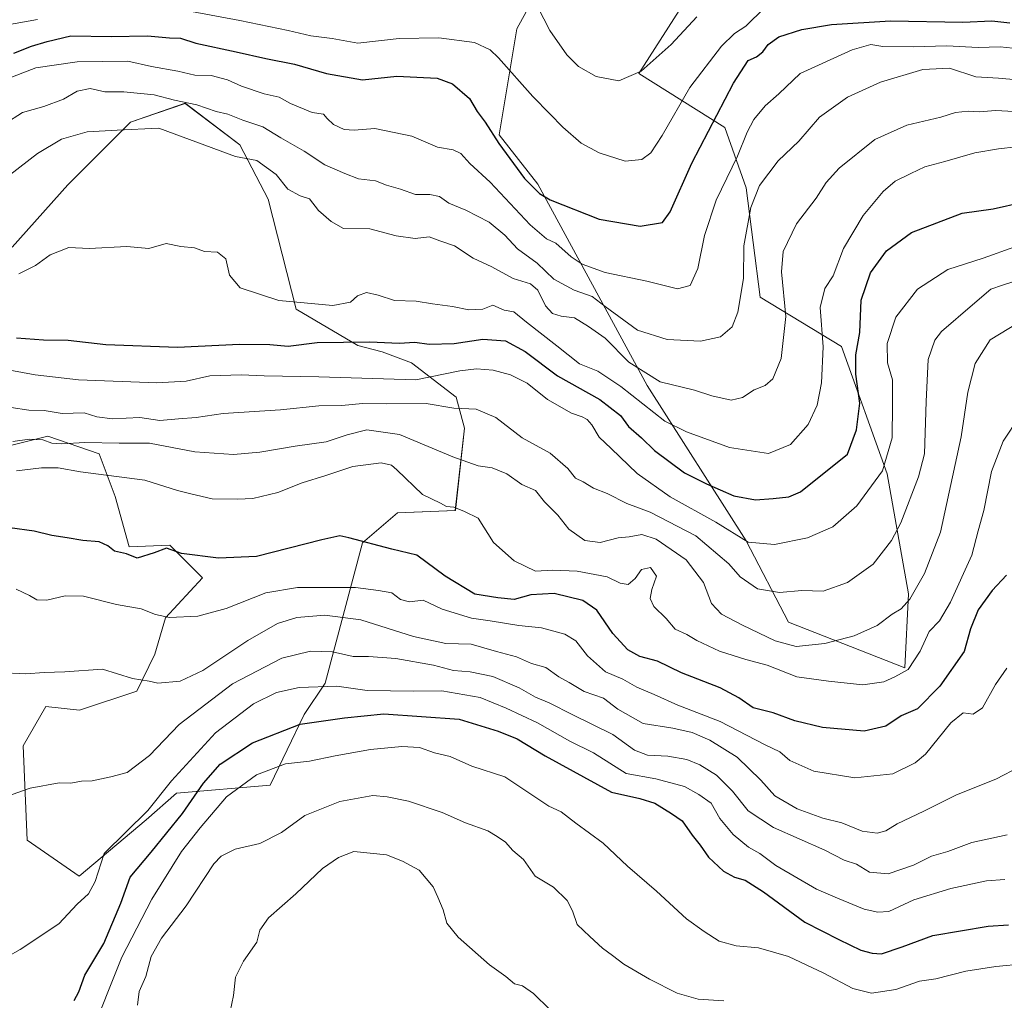
# Model space of a CAD drawing. Units: metres. Extents: x 655049 to 658511, y 4737115 to 4739506.
# Drawn here: x 657861 to 658121, y 4738704 to 4738963 of the extents above; entities that cross this region are included whole.
import ezdxf

# ---------------------------------------------------------------- set-up
doc = ezdxf.new("R2010")
doc.units = ezdxf.units.M
doc.header["$MEASUREMENT"] = 0
for name, color, linetype, lineweight in [('Arbolado forestal CxS', 92, 'Continuous', 0), ('Curva de nivel maestra', 36, 'Continuous', 30), ('Curva de nivel normal', 36, 'Continuous', 0), ('Pastizal CxS', 92, 'Continuous', 0)]:
    doc.layers.add(name, color=color, linetype=linetype, lineweight=lineweight)

# ---------------------------------------------------------------- blocks, each defined once
blk = doc.blocks.new('*U150')
at = {"layer": 'Arbolado forestal CxS', "color": 92, "linetype": 'Continuous', "lineweight": 0}
for points in [[(657856.3233, 4738849.7625, 793.1636), (657868.2841, 4738852.7433, 790.9141), (657881.7919, 4738848.1525, 793.7033), (657886.0159, 4738836.8657, 797.7902), (657889.6737, 4738823.6509, 800.2694), (657900.4585, 4738824.0459, 800.3076), (657903.7811, 4738820.7181, 801.2339), (657909.0305, 4738815.4609, 803.0261), (657899.3105, 4738804.9033, 805.9565), (657896.4253, 4738795.2955, 808.8143), (657891.7265, 4738785.5917, 811.2027), (657876.6325, 4738780.5869, 812.7), (657867.7047, 4738781.5309, 812.4511), (657861.7297, 4738771.1423, 813.7602), (657862.7675, 4738746.2779, 817.9789), (657876.5061, 4738736.7839, 819.7515), (657894.1911, 4738751.6755, 823.4089), (657902.2081, 4738758.6403, 824.7247), (657926.9047, 4738760.8149, 832.7618), (657935.8539, 4738779.3835, 825.9095), (657941.3699, 4738787.6603, 821.6829), (657951.2599, 4738824.6343, 801.26), (657960.4989, 4738832.6001, 797.8827), (657975.7247, 4738833.1579, 795.5861), (657978.1099, 4738854.8565, 787.7613), (657975.9059, 4738863.0393, 785.2001), (657964.1391, 4738872.1423, 779.697), (657956.4101, 4738875.0383, 777.8019), (657949.9963, 4738876.7103, 777.1265), (657933.7655, 4738886.2863, 772.1155), (657926.3559, 4738915.2537, 766.2651), (657918.8461, 4738929.5983, 764.6822), (657904.4713, 4738940.5133, 761.6996), (657890.0413, 4738935.5365, 765.5111), (657873.4905, 4738919.0401, 768.5389), (657858.8425, 4738902.6127, 769.6245)], [(658002.1595, 4738978.7747, 735.1764), (657991.9215, 4738960.1601, 742.4203), (657987.2673, 4738932.2377, 749.0392), (657997.5049, 4738919.2079, 749.7446), (658026.3583, 4738866.1549, 767.221), (658052.4189, 4738825.2025, 780.9505), (658063.5875, 4738803.7947, 789.1214), (658094.3021, 4738791.6959, 796.7303), (658095.2331, 4738811.2415, 791.5685), (658089.6485, 4738842.8857, 782.4086), (658077.5489, 4738876.3933, 774.398), (658056.1421, 4738889.4231, 762.8545), (658052.4195, 4738918.2767, 760.7087), (658046.8345, 4738934.0993, 753.5527), (658024.1109, 4738948.3651, 741.0134), (658037.5279, 4738969.4675, 739.5898)]]:
    blk.add_polyline3d(points, dxfattribs=at)
blk = doc.blocks.new('*U170')
at = {"layer": 'Pastizal CxS', "color": 92, "linetype": 'Continuous', "lineweight": 0}
blk.add_polyline3d([(658037.5279, 4738969.4675, 739.5898), (658024.1109, 4738948.3651, 741.0134), (658046.8345, 4738934.0993, 753.5527), (658052.4195, 4738918.2767, 760.7087), (658056.1421, 4738889.4231, 762.8545), (658077.5489, 4738876.3933, 774.398), (658089.6485, 4738842.8857, 782.4086), (658095.2331, 4738811.2415, 791.5685), (658094.3021, 4738791.6959, 796.7303), (658063.5875, 4738803.7947, 789.1214), (658052.4189, 4738825.2025, 780.9505), (658026.3583, 4738866.1549, 767.221), (657997.5049, 4738919.2079, 749.7446), (657987.2673, 4738932.2377, 749.0392), (657991.9215, 4738960.1601, 742.4203), (658002.1595, 4738978.7747, 735.1764)], dxfattribs=at)
blk = doc.blocks.new('*U206')
at = {"layer": 'Curva de nivel normal', "color": 36, "linetype": 'Continuous', "lineweight": 0}
blk.add_polyline3d([(658121.2, 4738791.67, 805), (658118.16, 4738787.33, 805), (658114.72, 4738781.19, 805), (658112.26, 4738779.47, 805), (658109.63, 4738779.82, 805), (658106.42, 4738777.21, 805), (658099.72, 4738768.98, 805), (658096.98, 4738766.7, 805), (658091.08, 4738763.8, 805), (658081.08, 4738762.73, 805), (658070.3, 4738764.51, 805), (658063.94, 4738767.27, 805), (658061.27, 4738769.6, 805), (658057.27, 4738771.54, 805), (658045.6, 4738777.6, 805), (658034.41, 4738781.86, 805), (658028.16, 4738784.65, 805), (658023.58, 4738786.66, 805), (658019.94, 4738788.76, 805), (658015.29, 4738790.68, 805), (658010.55, 4738794.84, 805), (658007.49, 4738798.8, 805), (658004.64, 4738800.6, 805), (657998.44, 4738802.26, 805), (657992.46, 4738802.9, 805), (657984.94, 4738804.14, 805), (657980.02, 4738804.8, 805), (657972.27, 4738807.22, 805), (657967.27, 4738809.54, 805), (657963.6, 4738809.13, 805), (657961.27, 4738809.77, 805), (657958.94, 4738811.45, 805), (657955.47, 4738812.11, 805), (657949.39, 4738812.92, 805), (657934.13, 4738812.86, 805), (657925.73, 4738811.46, 805), (657915.28, 4738807.39, 805), (657907.77, 4738805.31, 805), (657900.36, 4738805.02, 805), (657896.61, 4738805.75, 805), (657892.82, 4738807.28, 805), (657886.32, 4738808.44, 805), (657877.64, 4738810.58, 805), (657872.79, 4738810.73, 805), (657867.94, 4738809.56, 805), (657865.38, 4738809.62, 805), (657863.38, 4738810.81, 805), (657859.86, 4738812.41, 805)], dxfattribs=at)
blk = doc.blocks.new('*U208')
at = {"layer": 'Curva de nivel normal', "color": 36, "linetype": 'Continuous', "lineweight": 0}
blk.add_polyline3d([(658125.75, 4738713.67, 830), (658118.26, 4738712.97, 830), (658110.37, 4738711.73, 830), (658102.45, 4738709.77, 830), (658098.17, 4738709.11, 830), (658091.87, 4738706.93, 830), (658085.52, 4738706, 830), (658080.56, 4738707.17, 830), (658072.94, 4738711.27, 830), (658063.6, 4738715.64, 830), (658055.64, 4738717.87, 830), (658049.76, 4738718.41, 830), (658045.31, 4738719.65, 830), (658041.32, 4738722.24, 830), (658036.7, 4738725.51, 830), (658028.78, 4738732.84, 830), (658021.14, 4738739.47, 830), (658014.72, 4738745.52, 830), (658007.49, 4738750.75, 830), (658003.6, 4738753.72, 830), (658000.41, 4738755.25, 830), (657988.79, 4738762.96, 830), (657980.06, 4738765.81, 830), (657974.39, 4738768.38, 830), (657970.25, 4738769.32, 830), (657966.3, 4738770.7, 830), (657961.62, 4738771.02, 830), (657953.36, 4738770.18, 830), (657943.99, 4738768.54, 830), (657937.27, 4738767.11, 830), (657930.94, 4738766.37, 830), (657923.27, 4738763.54, 830), (657915.34, 4738757.7, 830), (657908.4, 4738749.54, 830), (657903.48, 4738743.26, 830), (657895.68, 4738730.74, 830), (657887.8, 4738715.41, 830), (657879.24, 4738694.11, 830)], dxfattribs=at)
blk = doc.blocks.new('*U211')
at = {"layer": 'Curva de nivel normal', "color": 36, "linetype": 'Continuous', "lineweight": 0}
blk.add_polyline3d([(657856.94, 4738935.12, 760), (657861.6, 4738938.06, 760), (657867.2, 4738939.67, 760), (657872.42, 4738941.63, 760), (657875.98, 4738943.74, 760), (657879.38, 4738944.46, 760), (657883.27, 4738943.58, 760), (657888.27, 4738943.57, 760), (657896.27, 4738942.72, 760), (657901.67, 4738941.37, 760), (657907.53, 4738940.13, 760), (657912.65, 4738938.34, 760), (657915.74, 4738937.65, 760), (657919.64, 4738936.1, 760), (657924.94, 4738934.34, 760), (657929.74, 4738931.43, 760), (657935.81, 4738927.92, 760), (657941.32, 4738924.32, 760), (657946.6, 4738922.01, 760), (657950.16, 4738920.62, 760), (657954.66, 4738920.08, 760), (657957.6, 4738918.93, 760), (657961.26, 4738917.93, 760), (657965.24, 4738916.45, 760), (657968.98, 4738916.47, 760), (657971.52, 4738915.97, 760), (657973.98, 4738914.16, 760), (657978.46, 4738912.33, 760), (657984.68, 4738909.19, 760), (657988.8, 4738905.73, 760), (657992.13, 4738902.19, 760), (657997.32, 4738898.38, 760), (658001.69, 4738894.2, 760), (658007.08, 4738891.24, 760), (658011.84, 4738889.6, 760), (658015.26, 4738887, 760), (658023.78, 4738880.73, 760), (658031.6, 4738878.28, 760), (658040.37, 4738877.79, 760), (658045.65, 4738878.97, 760), (658048.7, 4738881.64, 760), (658050.26, 4738885.46, 760), (658051.72, 4738894.33, 760), (658051.84, 4738902.92, 760), (658053.62, 4738913.05, 760), (658055.96, 4738918.87, 760), (658060.88, 4738925.36, 760), (658066.31, 4738930.54, 760), (658071.8, 4738936.89, 760), (658079.19, 4738942.1, 760), (658087.83, 4738946.06, 760), (658099.06, 4738949.41, 760), (658106.1, 4738949.76, 760), (658113.01, 4738947.47, 760), (658119.01, 4738947.16, 760), (658123.9, 4738946.69, 760)], dxfattribs=at)
blk = doc.blocks.new('*U220')
at = {"layer": 'Curva de nivel normal', "color": 36, "linetype": 'Continuous', "lineweight": 0}
blk.add_polyline3d([(657856.67, 4738946.62, 755), (657865.12, 4738949.86, 755), (657876.02, 4738951.45, 755), (657889.35, 4738951.65, 755), (657895.62, 4738950.23, 755), (657902.55, 4738948.99, 755), (657907.04, 4738947.97, 755), (657911.34, 4738947.81, 755), (657915.67, 4738946.75, 755), (657919.33, 4738945.06, 755), (657925.27, 4738943, 755), (657929.26, 4738942.12, 755), (657932.24, 4738940.5, 755), (657937.92, 4738938.12, 755), (657940.97, 4738937.7, 755), (657941.96, 4738936.51, 755), (657943.58, 4738934.93, 755), (657946.38, 4738933.6, 755), (657949, 4738933.48, 755), (657954.48, 4738933.92, 755), (657964.27, 4738931.89, 755), (657971, 4738928.98, 755), (657975.15, 4738928.27, 755), (657977.13, 4738927.29, 755), (657979.54, 4738924.66, 755), (657984.9, 4738919.73, 755), (657995.44, 4738908.5, 755), (657999.76, 4738904.83, 755), (658002.21, 4738903.61, 755), (658006.28, 4738900.01, 755), (658009.14, 4738898.14, 755), (658015.27, 4738895.88, 755), (658026.27, 4738893.65, 755), (658034.36, 4738891.66, 755), (658037.7, 4738892.51, 755), (658039.68, 4738897, 755), (658041.42, 4738905.67, 755), (658044.51, 4738915, 755), (658050.17, 4738926.56, 755), (658052.67, 4738932.93, 755), (658054.46, 4738936.25, 755), (658057.42, 4738939.82, 755), (658061.03, 4738943.04, 755), (658066.64, 4738948.4, 755), (658080.36, 4738954.59, 755), (658085.27, 4738955.98, 755), (658088.48, 4738955.51, 755), (658096.46, 4738955.41, 755), (658105.32, 4738955.66, 755), (658113.6, 4738955.27, 755), (658119.44, 4738955.39, 755), (658126.12, 4738954.71, 755)], dxfattribs=at)
blk = doc.blocks.new('*U224')
at = {"layer": 'Curva de nivel normal', "color": 36, "linetype": 'Continuous', "lineweight": 0}
for points in [[(658057.29, 4738965.71, 745), (658052.3, 4738960.84, 745), (658049.39, 4738958.92, 745), (658045.94, 4738955.62, 745), (658037.6, 4738944.66, 745), (658030.27, 4738932.07, 745), (658027.27, 4738927.46, 745), (658024.94, 4738925.71, 745), (658020.54, 4738925.29, 745), (658013.67, 4738927.43, 745), (658008.94, 4738930.04, 745), (658004.11, 4738934.19, 745), (658000.68, 4738937.78, 745), (657996.12, 4738942.28, 745), (657987.13, 4738952.53, 745), (657984.87, 4738954.65, 745), (657980.8, 4738956.53, 745), (657971.37, 4738957.77, 745), (657960.88, 4738957.61, 745), (657950.01, 4738956.41, 745), (657943.23, 4738957.63, 745), (657937.62, 4738958.28, 745), (657931.6, 4738959.69, 745), (657918.87, 4738962.36, 745), (657906.13, 4738964.75, 745)], [(657865.54, 4738962.6, 745), (657856.18, 4738960.9, 745)]]:
    blk.add_polyline3d(points, dxfattribs=at)
blk = doc.blocks.new('*U227')
at = {"layer": 'Curva de nivel normal', "color": 36, "linetype": 'Continuous', "lineweight": 0}
blk.add_polyline3d([(658126.19, 4738883.89, 790), (658116.76, 4738878.14, 790), (658112.84, 4738871.93, 790), (658110.92, 4738864.4, 790), (658109.17, 4738852.6, 790), (658103.66, 4738827.47, 790), (658099.46, 4738816.6, 790), (658095.62, 4738809.78, 790), (658093.27, 4738807.27, 790), (658090.94, 4738805.88, 790), (658086.94, 4738802.91, 790), (658080.92, 4738800.16, 790), (658073.21, 4738798.13, 790), (658065.59, 4738797.35, 790), (658060.06, 4738798.79, 790), (658051.5, 4738802.93, 790), (658045.92, 4738805.88, 790), (658043.28, 4738808.68, 790), (658041.19, 4738814.19, 790), (658036.58, 4738820.16, 790), (658028.67, 4738825.66, 790), (658024.94, 4738826.9, 790), (658021.6, 4738826.22, 790), (658018.65, 4738825.97, 790), (658013.92, 4738824.71, 790), (658009.84, 4738825.28, 790), (658005.7, 4738828.3, 790), (658002.72, 4738831.96, 790), (657999.25, 4738835.5, 790), (657996.86, 4738838.44, 790), (657993.27, 4738840.02, 790), (657989.27, 4738842.81, 790), (657985.4, 4738844.42, 790), (657981.77, 4738844.96, 790), (657975.06, 4738847.31, 790), (657961.04, 4738853.2, 790), (657952.36, 4738854.41, 790), (657947.21, 4738853.17, 790), (657941.67, 4738851.29, 790), (657933.44, 4738850.17, 790), (657924.18, 4738848.58, 790), (657917.2, 4738847.92, 790), (657907, 4738848.69, 790), (657895.03, 4738850.96, 790), (657887.02, 4738850.94, 790), (657878.04, 4738851.12, 790), (657871.94, 4738850.73, 790), (657869.26, 4738850.94, 790), (657866.96, 4738851.82, 790), (657863.43, 4738852.02, 790), (657858.98, 4738851.38, 790)], dxfattribs=at)
blk = doc.blocks.new('*U229')
at = {"layer": 'Curva de nivel normal', "color": 36, "linetype": 'Continuous', "lineweight": 0}
blk.add_polyline3d([(658121.27, 4738747.67, 815), (658111.94, 4738745.68, 815), (658105.6, 4738743.28, 815), (658101.27, 4738742.08, 815), (658096.6, 4738739.66, 815), (658089.86, 4738737.4, 815), (658085, 4738737.86, 815), (658081.54, 4738739.93, 815), (658078.3, 4738741.03, 815), (658073.17, 4738743.62, 815), (658059.65, 4738749.61, 815), (658052.94, 4738754.06, 815), (658048.81, 4738759.2, 815), (658044.64, 4738763.38, 815), (658040.2, 4738766.19, 815), (658036.78, 4738767.57, 815), (658031.76, 4738768.42, 815), (658026.43, 4738768.71, 815), (658022.96, 4738769.99, 815), (658017.29, 4738774.18, 815), (658006.67, 4738779.29, 815), (658000.48, 4738782.5, 815), (657996.9, 4738784, 815), (657992.56, 4738786.4, 815), (657985.6, 4738789.4, 815), (657979.6, 4738790.7, 815), (657975.27, 4738791.02, 815), (657969.94, 4738792.4, 815), (657960.07, 4738794.14, 815), (657952.8, 4738794.66, 815), (657948.74, 4738794.74, 815), (657943.32, 4738795.9, 815), (657937.48, 4738796.1, 815), (657929.99, 4738794.22, 815), (657916.94, 4738787.5, 815), (657902.9, 4738776.74, 815), (657895.03, 4738768.57, 815), (657889.18, 4738764.15, 815), (657884.84, 4738763, 815), (657879.94, 4738761.97, 815), (657877.11, 4738761.83, 815), (657874.3, 4738761.32, 815), (657871.22, 4738761.36, 815), (657863.58, 4738760.01, 815), (657853.98, 4738756.7, 815)], dxfattribs=at)
blk = doc.blocks.new('*U231')
at = {"layer": 'Curva de nivel normal', "color": 36, "linetype": 'Continuous', "lineweight": 0}
blk.add_polyline3d([(658123.08, 4738938.38, 765), (658118.2, 4738938.58, 765), (658113.93, 4738938.25, 765), (658110.98, 4738938.48, 765), (658107.6, 4738938.1, 765), (658103.73, 4738936.86, 765), (658094.78, 4738934.72, 765), (658086.4, 4738930.98, 765), (658076.98, 4738923.45, 765), (658073.5, 4738919.68, 765), (658070.9, 4738915.5, 765), (658065.73, 4738908.71, 765), (658062.2, 4738901.42, 765), (658061.78, 4738896.06, 765), (658062.93, 4738884.33, 765), (658061.68, 4738873.22, 765), (658059.43, 4738867.89, 765), (658057.44, 4738866.12, 765), (658054.58, 4738865.01, 765), (658051.5, 4738862.98, 765), (658048.5, 4738862.31, 765), (658043.33, 4738863.38, 765), (658038.76, 4738864.9, 765), (658029.74, 4738867.08, 765), (658021.46, 4738872.26, 765), (658015.22, 4738878.62, 765), (658010.87, 4738881.69, 765), (658007.19, 4738884, 765), (658003.6, 4738884.42, 765), (658001.34, 4738885.14, 765), (657999.54, 4738887.12, 765), (657997.46, 4738891.23, 765), (657995.54, 4738892.95, 765), (657990.95, 4738894.34, 765), (657985.35, 4738897.41, 765), (657980.39, 4738899.72, 765), (657975.49, 4738902.95, 765), (657971.64, 4738904.24, 765), (657968.84, 4738905.31, 765), (657965.12, 4738904.86, 765), (657960.12, 4738905.62, 765), (657953.15, 4738907.43, 765), (657946.27, 4738907.53, 765), (657942.95, 4738909.35, 765), (657939.66, 4738912.26, 765), (657937.25, 4738915.32, 765), (657934.81, 4738916.11, 765), (657931.52, 4738917.87, 765), (657928.45, 4738921.75, 765), (657923.37, 4738925.42, 765), (657917.74, 4738926.47, 765), (657897.52, 4738933.95, 765), (657886.52, 4738933.47, 765), (657878.58, 4738933.02, 765), (657871.85, 4738931.11, 765), (657865.56, 4738927.27, 765), (657855.31, 4738919.44, 765)], dxfattribs=at)
blk = doc.blocks.new('*U232')
at = {"layer": 'Curva de nivel normal', "color": 36, "linetype": 'Continuous', "lineweight": 0}
blk.add_polyline3d([(658124.97, 4738894.14, 785), (658120.08, 4738892.58, 785), (658116.96, 4738891.51, 785), (658112.12, 4738887.37, 785), (658103.98, 4738880.33, 785), (658102.19, 4738878.06, 785), (658100.39, 4738873, 785), (658099.9, 4738861.94, 785), (658099.42, 4738848.11, 785), (658097.9, 4738842.06, 785), (658093.25, 4738829.94, 785), (658090.76, 4738825.28, 785), (658085.96, 4738819, 785), (658079.15, 4738814.2, 785), (658072.71, 4738811.88, 785), (658067.14, 4738812.11, 785), (658061.26, 4738811.58, 785), (658055.4, 4738812.52, 785), (658050.88, 4738815.67, 785), (658047.89, 4738819.17, 785), (658039.14, 4738826.51, 785), (658027.07, 4738832.77, 785), (658020.94, 4738835.02, 785), (658015.73, 4738837.68, 785), (658012.12, 4738839.05, 785), (658009.4, 4738840.71, 785), (658007.39, 4738841.7, 785), (658005.42, 4738844.3, 785), (658000.72, 4738848.32, 785), (657993.36, 4738852.34, 785), (657986.36, 4738857.71, 785), (657981.24, 4738859.93, 785), (657975.3, 4738860.19, 785), (657968.05, 4738861.4, 785), (657957.68, 4738861.34, 785), (657951.22, 4738861.37, 785), (657945.83, 4738860.83, 785), (657939.74, 4738860.74, 785), (657929.59, 4738859.72, 785), (657914.5, 4738858.76, 785), (657907.34, 4738857.74, 785), (657902.7, 4738857.35, 785), (657897.81, 4738856.91, 785), (657892.52, 4738857.72, 785), (657885.26, 4738857.35, 785), (657881.17, 4738857.9, 785), (657877.86, 4738858.92, 785), (657872.01, 4738858.72, 785), (657867.31, 4738859.54, 785), (657863.27, 4738859.62, 785), (657858.6, 4738860.37, 785)], dxfattribs=at)
blk = doc.blocks.new('*U241')
at = {"layer": 'Curva de nivel normal', "color": 36, "linetype": 'Continuous', "lineweight": 0}
blk.add_polyline3d([(658124.68, 4738765.67, 810), (658118.29, 4738762.36, 810), (658107.94, 4738758.24, 810), (658099.27, 4738753.89, 810), (658092.27, 4738750.62, 810), (658089.26, 4738748.77, 810), (658086.94, 4738748.1, 810), (658083.06, 4738748.66, 810), (658077.64, 4738750.83, 810), (658072.67, 4738752.08, 810), (658065.86, 4738754.54, 810), (658059.98, 4738757.94, 810), (658056.26, 4738762.13, 810), (658050.02, 4738768.16, 810), (658042.86, 4738772.66, 810), (658038.22, 4738774.71, 810), (658033.12, 4738775.85, 810), (658025.27, 4738777.07, 810), (658018.59, 4738780.82, 810), (658014.77, 4738783.69, 810), (658009.66, 4738785.46, 810), (658005.77, 4738787.84, 810), (658003.04, 4738789.38, 810), (657999.58, 4738791.8, 810), (657995.82, 4738792.88, 810), (657991.89, 4738794.62, 810), (657986.61, 4738796.01, 810), (657979.91, 4738797.94, 810), (657973.22, 4738798.13, 810), (657964.7, 4738799.95, 810), (657950.79, 4738804.41, 810), (657941.27, 4738805.59, 810), (657933.94, 4738804.96, 810), (657928.79, 4738803.42, 810), (657921.01, 4738798.91, 810), (657909.1, 4738791.05, 810), (657903.16, 4738788.16, 810), (657897.27, 4738787.65, 810), (657894.94, 4738788.16, 810), (657890.6, 4738788.91, 810), (657882.62, 4738791.33, 810), (657872.69, 4738790.62, 810), (657867.26, 4738790.5, 810), (657862.46, 4738790.15, 810), (657855.23, 4738790.47, 810)], dxfattribs=at)
blk = doc.blocks.new('*U244')
at = {"layer": 'Curva de nivel normal', "color": 36, "linetype": 'Continuous', "lineweight": 0}
blk.add_polyline3d([(658046.51, 4738703.94, 835), (658039.81, 4738704.35, 835), (658034.2, 4738705.96, 835), (658026.89, 4738709.62, 835), (658020.17, 4738713.57, 835), (658017.17, 4738715.9, 835), (658014.55, 4738717.8, 835), (658011.17, 4738720.94, 835), (658007.84, 4738724.07, 835), (658006.64, 4738727.64, 835), (658005.18, 4738730.4, 835), (658001.63, 4738733.88, 835), (657996.82, 4738736.83, 835), (657993.69, 4738741.2, 835), (657990.88, 4738743.56, 835), (657988.98, 4738745.72, 835), (657986.74, 4738747.24, 835), (657984.26, 4738748.74, 835), (657978.43, 4738750.84, 835), (657972.24, 4738753.59, 835), (657963.33, 4738756.57, 835), (657957.78, 4738757.68, 835), (657953.94, 4738758.1, 835), (657945.27, 4738756.48, 835), (657936.04, 4738752.76, 835), (657929.89, 4738748.34, 835), (657924.12, 4738745.42, 835), (657917.66, 4738743.89, 835), (657913.95, 4738742.09, 835), (657911.99, 4738740.01, 835), (657904.75, 4738728.96, 835), (657898.19, 4738720.49, 835), (657895.52, 4738715.62, 835), (657894.08, 4738710.33, 835), (657892.34, 4738706.4, 835), (657891.86, 4738702.8, 835)], dxfattribs=at)
blk = doc.blocks.new('*U245')
at = {"layer": 'Curva de nivel normal', "color": 36, "linetype": 'Continuous', "lineweight": 0}
blk.add_polyline3d([(657857.5, 4738715.58, 820), (657860.98, 4738717.5, 820), (657871.17, 4738724.2, 820), (657875.96, 4738729.38, 820), (657878.96, 4738732.18, 820), (657880.7, 4738735.38, 820), (657883.12, 4738742.74, 820), (657894.6, 4738754.08, 820), (657900.89, 4738761.91, 820), (657912.43, 4738774.54, 820), (657922.46, 4738782.22, 820), (657928.54, 4738785.2, 820), (657934.5, 4738786.53, 820), (657944.48, 4738786.88, 820), (657952.46, 4738785.71, 820), (657964.81, 4738785.54, 820), (657972.18, 4738785.69, 820), (657982.25, 4738783.9, 820), (657989.09, 4738781.08, 820), (657997.39, 4738777.25, 820), (658005.96, 4738772.38, 820), (658012.19, 4738769.29, 820), (658020.76, 4738763.84, 820), (658028.57, 4738762.42, 820), (658036.16, 4738760.44, 820), (658039.92, 4738758.37, 820), (658043.23, 4738756, 820), (658045.46, 4738752, 820), (658048.98, 4738747.75, 820), (658053.02, 4738744.43, 820), (658056.02, 4738742.75, 820), (658060.23, 4738739.62, 820), (658071.02, 4738733.36, 820), (658076.49, 4738730.98, 820), (658083.53, 4738728.12, 820), (658087.17, 4738727.35, 820), (658090.04, 4738727.52, 820), (658096.67, 4738730.52, 820), (658106.38, 4738733.59, 820), (658115.86, 4738735.55, 820), (658120.64, 4738735.88, 820)], dxfattribs=at)
blk = doc.blocks.new('*U251')
at = {"layer": 'Curva de nivel normal', "color": 36, "linetype": 'Continuous', "lineweight": 0}
blk.add_polyline3d([(658000.69, 4738701.63, 840), (657996.3, 4738705.83, 840), (657993.46, 4738707.85, 840), (657991.3, 4738708.44, 840), (657989.07, 4738710.34, 840), (657984.74, 4738713.42, 840), (657976.46, 4738720.7, 840), (657973.46, 4738724.45, 840), (657972.54, 4738727.96, 840), (657971.11, 4738731.26, 840), (657969.91, 4738733.97, 840), (657966.14, 4738738.34, 840), (657961.76, 4738740.77, 840), (657957.61, 4738742.38, 840), (657948.96, 4738743.34, 840), (657944.94, 4738741.68, 840), (657940.7, 4738738.8, 840), (657933.67, 4738732.14, 840), (657926.47, 4738725.8, 840), (657924.18, 4738722.59, 840), (657923.35, 4738719.44, 840), (657919.81, 4738714.37, 840), (657917.7, 4738710.14, 840), (657917.23, 4738705.37, 840), (657915.87, 4738699, 840)], dxfattribs=at)
blk = doc.blocks.new('*U252')
at = {"layer": 'Curva de nivel normal', "color": 36, "linetype": 'Continuous', "lineweight": 0}
blk.add_polyline3d([(658123.6, 4738929.08, 770), (658118.94, 4738928.48, 770), (658112.74, 4738927.47, 770), (658104.8, 4738925.18, 770), (658099.55, 4738923.8, 770), (658095.86, 4738922, 770), (658091.75, 4738920.02, 770), (658088.6, 4738917.25, 770), (658083.31, 4738910.92, 770), (658078.1, 4738902.23, 770), (658075.36, 4738895, 770), (658073.2, 4738891.67, 770), (658071.91, 4738886.67, 770), (658072.78, 4738876.33, 770), (658072.34, 4738866.83, 770), (658071.13, 4738860.99, 770), (658068.77, 4738855.83, 770), (658064.14, 4738850.62, 770), (658058.32, 4738848.24, 770), (658048.04, 4738849.77, 770), (658036.68, 4738853.89, 770), (658031.02, 4738856.75, 770), (658019.4, 4738865.83, 770), (658013.33, 4738869.88, 770), (658008.43, 4738871.87, 770), (658002.51, 4738876.58, 770), (657994.45, 4738882.84, 770), (657991.16, 4738885.56, 770), (657988.57, 4738885.96, 770), (657985.63, 4738887.34, 770), (657982.97, 4738886.24, 770), (657979.27, 4738886.06, 770), (657974.94, 4738886.98, 770), (657969.71, 4738887.7, 770), (657965.37, 4738888.38, 770), (657959.71, 4738888.54, 770), (657955.41, 4738889.99, 770), (657952.28, 4738890.62, 770), (657949.95, 4738889.81, 770), (657948.1, 4738888.14, 770), (657943.42, 4738887.24, 770), (657929.18, 4738888.51, 770), (657918.94, 4738891.91, 770), (657916.15, 4738895.21, 770), (657915.19, 4738899.5, 770), (657912.97, 4738901.24, 770), (657909.6, 4738901.49, 770), (657906.94, 4738902.41, 770), (657903.34, 4738902.78, 770), (657899.46, 4738903.58, 770), (657894.87, 4738902.26, 770), (657889.09, 4738902.79, 770), (657879.18, 4738902.29, 770), (657873.78, 4738902.51, 770), (657868.89, 4738900.61, 770), (657864.98, 4738897.78, 770), (657860.58, 4738895.54, 770)], dxfattribs=at)
blk = doc.blocks.new('*U253')
at = {"layer": 'Curva de nivel normal', "color": 36, "linetype": 'Continuous', "lineweight": 0}
blk.add_polyline3d([(658124.54, 4738858, 795), (658120.19, 4738851.46, 795), (658117.15, 4738843.46, 795), (658115.1, 4738833.19, 795), (658113.59, 4738827.87, 795), (658111.94, 4738821.4, 795), (658106.33, 4738809, 795), (658103.38, 4738804.1, 795), (658100.69, 4738801.33, 795), (658098.36, 4738796.1, 795), (658095.16, 4738791.31, 795), (658091.6, 4738789.34, 795), (658088.74, 4738788.02, 795), (658083.21, 4738787.27, 795), (658074.15, 4738788.21, 795), (658065.75, 4738789.32, 795), (658057.97, 4738792.4, 795), (658052.32, 4738793.89, 795), (658045.38, 4738796.11, 795), (658039.44, 4738798.91, 795), (658036.81, 4738800.48, 795), (658033.7, 4738801.95, 795), (658031.34, 4738804.68, 795), (658028.11, 4738807.89, 795), (658027.08, 4738810.03, 795), (658027.58, 4738812.37, 795), (658028.74, 4738815.92, 795), (658027.2, 4738818.17, 795), (658024.86, 4738817.64, 795), (658023.17, 4738815.28, 795), (658021.27, 4738813.64, 795), (658019.23, 4738814.07, 795), (658015.77, 4738815.72, 795), (658007.84, 4738817.23, 795), (658001.4, 4738817.45, 795), (657996.88, 4738817.21, 795), (657991.28, 4738819.94, 795), (657985.76, 4738824.78, 795), (657981.77, 4738831.16, 795), (657978.11, 4738832.91, 795), (657975.36, 4738834.03, 795), (657973.41, 4738834.21, 795), (657971.77, 4738835.11, 795), (657967.05, 4738837.42, 795), (657960.33, 4738843.89, 795), (657958.88, 4738845.12, 795), (657956.12, 4738845.74, 795), (657948.72, 4738844.78, 795), (657941.6, 4738842.45, 795), (657935.31, 4738840.45, 795), (657928.94, 4738837.95, 795), (657922.27, 4738836.31, 795), (657918.27, 4738836.21, 795), (657911.6, 4738836.28, 795), (657905.92, 4738837.62, 795), (657902.43, 4738838.5, 795), (657893.82, 4738841.15, 795), (657876.83, 4738843.4, 795), (657870.94, 4738844.4, 795), (657866.6, 4738844.43, 795), (657859.94, 4738843.66, 795)], dxfattribs=at)
blk = doc.blocks.new('*U258')
at = {"layer": 'Curva de nivel normal', "color": 36, "linetype": 'Continuous', "lineweight": 0}
blk.add_polyline3d([(657855.89, 4738870.64, 780), (657864.87, 4738868.93, 780), (657876.33, 4738867.6, 780), (657897.03, 4738866.8, 780), (657904.75, 4738867.24, 780), (657910.98, 4738868.71, 780), (657919.24, 4738868.97, 780), (657925.26, 4738868.66, 780), (657939.68, 4738868.41, 780), (657965.27, 4738867.61, 780), (657976.89, 4738869.99, 780), (657981.32, 4738870.56, 780), (657985.66, 4738870.19, 780), (657990.26, 4738868.99, 780), (657994.66, 4738866.72, 780), (658000.05, 4738862.47, 780), (658006.33, 4738858.81, 780), (658009.14, 4738857.9, 780), (658010.47, 4738857.2, 780), (658011.74, 4738855.74, 780), (658013.68, 4738852.49, 780), (658016.84, 4738849.5, 780), (658023.66, 4738842.9, 780), (658032.39, 4738836.76, 780), (658044.46, 4738830.12, 780), (658052.98, 4738824.81, 780), (658059.94, 4738824.26, 780), (658068.6, 4738825.96, 780), (658075.27, 4738828.88, 780), (658081.64, 4738834.45, 780), (658088.43, 4738843.6, 780), (658090.94, 4738852.3, 780), (658091.04, 4738861.06, 780), (658091.06, 4738867.6, 780), (658089.71, 4738872.13, 780), (658089.62, 4738877.18, 780), (658091.93, 4738884.15, 780), (658097.58, 4738891.53, 780), (658105.6, 4738896.67, 780), (658114.94, 4738899.68, 780), (658123.27, 4738902.73, 780)], dxfattribs=at)
blk = doc.blocks.new('*U264')
at = {"layer": 'Curva de nivel maestra', "color": 36, "linetype": 'Continuous', "lineweight": 30}
blk.add_polyline3d([(658121.09, 4738816.18, 800), (658117.31, 4738812.1, 800), (658113.61, 4738807, 800), (658111.62, 4738802, 800), (658109.9, 4738796.05, 800), (658103.48, 4738786.85, 800), (658097.66, 4738780.92, 800), (658093.29, 4738779.02, 800), (658089.24, 4738776.34, 800), (658083.58, 4738775.01, 800), (658072.54, 4738775.95, 800), (658065.3, 4738777.71, 800), (658059.56, 4738779.87, 800), (658054.26, 4738781.13, 800), (658050.48, 4738783.77, 800), (658045.58, 4738786.45, 800), (658035.37, 4738790.43, 800), (658029.06, 4738793.46, 800), (658024.38, 4738794.74, 800), (658021.2, 4738796.46, 800), (658017.28, 4738800.75, 800), (658013.06, 4738806.9, 800), (658009.35, 4738809.5, 800), (658001.82, 4738811.31, 800), (657995.6, 4738810.99, 800), (657991.27, 4738809.75, 800), (657986.94, 4738810.13, 800), (657980.87, 4738811.14, 800), (657973.01, 4738815.88, 800), (657965.54, 4738821.38, 800), (657958.97, 4738822.97, 800), (657947.59, 4738826, 800), (657945.25, 4738826.53, 800), (657940.47, 4738825.49, 800), (657923.29, 4738821.02, 800), (657913.26, 4738820.65, 800), (657903.51, 4738821.85, 800), (657899.58, 4738823.3, 800), (657896.26, 4738822, 800), (657891.85, 4738820.6, 800), (657888.96, 4738821.76, 800), (657885.84, 4738822.44, 800), (657884.09, 4738823.87, 800), (657881.81, 4738824.9, 800), (657877.48, 4738825.25, 800), (657873.38, 4738826.02, 800), (657869.29, 4738826.64, 800), (657864.61, 4738827.75, 800), (657858.25, 4738828.64, 800)], dxfattribs=at)
blk = doc.blocks.new('*U266')
at = {"layer": 'Curva de nivel maestra', "color": 36, "linetype": 'Continuous', "lineweight": 30}
blk.add_polyline3d([(657875.16, 4738704, 825), (657876.39, 4738706.33, 825), (657877.97, 4738710.73, 825), (657883.04, 4738719.05, 825), (657887.5, 4738729.72, 825), (657889.99, 4738736.52, 825), (657895.48, 4738743.09, 825), (657903.79, 4738753.33, 825), (657909.28, 4738761.33, 825), (657913.72, 4738766.33, 825), (657922.24, 4738771.95, 825), (657934.82, 4738776.86, 825), (657946.48, 4738778.54, 825), (657956.86, 4738779.59, 825), (657976.75, 4738778.15, 825), (657987.02, 4738775.05, 825), (657992.04, 4738773, 825), (657999.38, 4738768.49, 825), (658016.88, 4738758.9, 825), (658024.36, 4738757.31, 825), (658028.34, 4738756.08, 825), (658032.72, 4738753.28, 825), (658035.52, 4738751.38, 825), (658038.23, 4738747.62, 825), (658040.34, 4738744.96, 825), (658042.52, 4738741.8, 825), (658046.48, 4738738.15, 825), (658049.34, 4738736.51, 825), (658052.15, 4738735.74, 825), (658057.03, 4738732.63, 825), (658067.92, 4738724.67, 825), (658076.85, 4738720.09, 825), (658082.7, 4738717.28, 825), (658085.68, 4738716.5, 825), (658088.1, 4738716.34, 825), (658093.53, 4738718.18, 825), (658101.67, 4738721.17, 825), (658116.27, 4738723.6, 825), (658121.6, 4738723.96, 825)], dxfattribs=at)
blk = doc.blocks.new('*U267')
at = {"layer": 'Curva de nivel maestra', "color": 36, "linetype": 'Continuous', "lineweight": 30}
blk.add_polyline3d([(657859.99, 4738878.7, 775), (657867.12, 4738878.2, 775), (657873.6, 4738878.09, 775), (657883.58, 4738876.9, 775), (657902.42, 4738876.28, 775), (657918.81, 4738877.06, 775), (657926.82, 4738876.97, 775), (657931.6, 4738876.47, 775), (657939.24, 4738877.46, 775), (657953.16, 4738877.68, 775), (657960.91, 4738877.29, 775), (657965.08, 4738877.53, 775), (657968.86, 4738877.04, 775), (657975.42, 4738877.19, 775), (657982.94, 4738878.34, 775), (657988.97, 4738877.9, 775), (657994.15, 4738875.12, 775), (658002.66, 4738868.69, 775), (658013.82, 4738862.45, 775), (658019.27, 4738858.26, 775), (658021.39, 4738855.35, 775), (658024.81, 4738852.31, 775), (658028.22, 4738849.02, 775), (658036.17, 4738843.13, 775), (658042.01, 4738840.2, 775), (658049.2, 4738837.04, 775), (658054.85, 4738836.01, 775), (658059.56, 4738836.35, 775), (658063.7, 4738836.79, 775), (658066.74, 4738838.08, 775), (658079.14, 4738848, 775), (658081.57, 4738854.43, 775), (658082.38, 4738861.45, 775), (658081.36, 4738869.12, 775), (658081.35, 4738874.22, 775), (658082.38, 4738880.14, 775), (658082.8, 4738888.6, 775), (658085.21, 4738895.84, 775), (658089.43, 4738901.67, 775), (658096.07, 4738906.46, 775), (658109.44, 4738911.56, 775), (658117.56, 4738912.74, 775), (658125.39, 4738914.45, 775)], dxfattribs=at)
blk = doc.blocks.new('*U280')
at = {"layer": 'Curva de nivel maestra', "color": 36, "linetype": 'Continuous', "lineweight": 30}
blk.add_polyline3d([(657859.28, 4738953.72, 750), (657863.92, 4738955.62, 750), (657868.05, 4738956.79, 750), (657874.34, 4738958.33, 750), (657884.94, 4738958.12, 750), (657894.53, 4738958.31, 750), (657900.3, 4738957.8, 750), (657903.22, 4738957.72, 750), (657907.28, 4738956.4, 750), (657917.96, 4738954.13, 750), (657925.72, 4738952.31, 750), (657933.34, 4738950.84, 750), (657941.74, 4738948.34, 750), (657951.26, 4738946.7, 750), (657960.26, 4738947.68, 750), (657965.6, 4738947.4, 750), (657970.94, 4738947.16, 750), (657974.94, 4738945.69, 750), (657979.5, 4738941.76, 750), (657981.5, 4738938.4, 750), (657983.57, 4738935.59, 750), (657987.21, 4738929.94, 750), (657993.99, 4738920.72, 750), (657997.96, 4738916.74, 750), (658000.71, 4738915.11, 750), (658013.7, 4738910.02, 750), (658024.48, 4738908.11, 750), (658030.34, 4738909.14, 750), (658032.39, 4738911.89, 750), (658038.06, 4738924.71, 750), (658049.05, 4738945.83, 750), (658053, 4738951.81, 750), (658055.15, 4738952.73, 750), (658056.83, 4738954.1, 750), (658058.19, 4738956, 750), (658061.02, 4738958.03, 750), (658067.09, 4738960, 750), (658074.94, 4738961.3, 750), (658090.52, 4738962.22, 750), (658109.61, 4738961.88, 750), (658117.19, 4738962.28, 750), (658121.94, 4738961.77, 750)], dxfattribs=at)

msp = doc.modelspace()

# ---------------------------------------------------------------- linework, layer by layer
at = {"layer": 'Arbolado forestal CxS', "color": 92, "linetype": 'Continuous', "lineweight": 0}
for points in [[(658037.53, 4738969.47, 739.59), (658024.11, 4738948.37, 741.01), (658046.83, 4738934.1, 753.55), (658052.42, 4738918.28, 760.71), (658056.14, 4738889.42, 762.85), (658077.55, 4738876.39, 774.4), (658089.65, 4738842.89, 782.41), (658095.23, 4738811.24, 791.57), (658094.3, 4738791.7, 796.73), (658063.59, 4738803.79, 789.12), (658052.42, 4738825.2, 780.95), (658026.36, 4738866.15, 767.22), (657997.5, 4738919.21, 749.74), (657987.27, 4738932.24, 749.04), (657991.92, 4738960.16, 742.42), (658002.16, 4738978.77, 735.18)], [(657858.84, 4738902.61, 769.62), (657873.49, 4738919.04, 768.54), (657890.04, 4738935.54, 765.51), (657904.47, 4738940.51, 761.7), (657918.85, 4738929.6, 764.68), (657926.36, 4738915.25, 766.27), (657933.77, 4738886.29, 772.12), (657950, 4738876.71, 777.13), (657956.41, 4738875.04, 777.8), (657964.14, 4738872.14, 779.7), (657975.91, 4738863.04, 785.2), (657978.11, 4738854.86, 787.76), (657975.72, 4738833.16, 795.59), (657960.5, 4738832.6, 797.88), (657951.26, 4738824.63, 801.26), (657941.37, 4738787.66, 821.68), (657935.85, 4738779.38, 825.91), (657926.9, 4738760.81, 832.76), (657902.21, 4738758.64, 824.72), (657894.19, 4738751.68, 823.41), (657876.51, 4738736.78, 819.75), (657876.51, 4738736.78, 819.75), (657862.77, 4738746.28, 817.98), (657861.73, 4738771.14, 813.76), (657867.7, 4738781.53, 812.45), (657876.63, 4738780.59, 812.7), (657891.73, 4738785.59, 811.2), (657896.43, 4738795.3, 808.81), (657899.31, 4738804.9, 805.96), (657909.03, 4738815.46, 803.03), (657903.78, 4738820.72, 801.23), (657900.46, 4738824.05, 800.31), (657889.67, 4738823.65, 800.27), (657886.02, 4738836.87, 797.79), (657881.79, 4738848.15, 793.7), (657868.28, 4738852.74, 790.91), (657856.32, 4738849.76, 793.16)], [(657856.32, 4738849.76, 793.16), (657868.28, 4738852.74, 790.91), (657881.79, 4738848.15, 793.7), (657886.02, 4738836.87, 797.79), (657889.67, 4738823.65, 800.27), (657900.46, 4738824.05, 800.31), (657903.78, 4738820.72, 801.23), (657909.03, 4738815.46, 803.03), (657899.31, 4738804.9, 805.96), (657896.43, 4738795.3, 808.81), (657891.73, 4738785.59, 811.2), (657876.63, 4738780.59, 812.7), (657867.7, 4738781.53, 812.45), (657861.73, 4738771.14, 813.76), (657862.77, 4738746.28, 817.98), (657876.51, 4738736.78, 819.75), (657894.19, 4738751.68, 823.41), (657902.21, 4738758.64, 824.72), (657926.9, 4738760.81, 832.76), (657935.85, 4738779.38, 825.91), (657941.37, 4738787.66, 821.68), (657951.26, 4738824.63, 801.26), (657960.5, 4738832.6, 797.88), (657975.72, 4738833.16, 795.59), (657978.11, 4738854.86, 787.76), (657975.91, 4738863.04, 785.2), (657964.14, 4738872.14, 779.7), (657956.41, 4738875.04, 777.8), (657950, 4738876.71, 777.13), (657933.77, 4738886.29, 772.12), (657926.36, 4738915.25, 766.27), (657918.85, 4738929.6, 764.68), (657904.47, 4738940.51, 761.7), (657890.04, 4738935.54, 765.51), (657873.49, 4738919.04, 768.54), (657858.84, 4738902.61, 769.62)], [(657856.32, 4738849.76, 793.16), (657868.28, 4738852.74, 790.91), (657881.79, 4738848.15, 793.7), (657886.02, 4738836.87, 797.79), (657889.67, 4738823.65, 800.27), (657900.46, 4738824.05, 800.31), (657903.78, 4738820.72, 801.23), (657909.03, 4738815.46, 803.03), (657899.31, 4738804.9, 805.96), (657896.43, 4738795.3, 808.81), (657891.73, 4738785.59, 811.2), (657876.63, 4738780.59, 812.7), (657867.7, 4738781.53, 812.45), (657861.73, 4738771.14, 813.76), (657862.77, 4738746.28, 817.98), (657876.51, 4738736.78, 819.75), (657894.19, 4738751.68, 823.41), (657902.21, 4738758.64, 824.72), (657926.9, 4738760.81, 832.76), (657935.85, 4738779.38, 825.91), (657941.37, 4738787.66, 821.68), (657951.26, 4738824.63, 801.26), (657960.5, 4738832.6, 797.88), (657975.72, 4738833.16, 795.59), (657978.11, 4738854.86, 787.76), (657975.91, 4738863.04, 785.2), (657964.14, 4738872.14, 779.7), (657956.41, 4738875.04, 777.8), (657950, 4738876.71, 777.13), (657933.77, 4738886.29, 772.12), (657926.36, 4738915.25, 766.27), (657918.85, 4738929.6, 764.68), (657904.47, 4738940.51, 761.7), (657890.04, 4738935.54, 765.51), (657873.49, 4738919.04, 768.54), (657858.84, 4738902.61, 769.62)]]:
    msp.add_polyline3d(points, dxfattribs=at)
at = {"layer": 'Curva de nivel normal', "color": 36, "linetype": 'Continuous', "lineweight": 0}
msp.add_polyline3d([(658039.43, 4738963.33, 740), (658032.64, 4738956, 740), (658024.77, 4738948.98, 740), (658018.88, 4738946.46, 740), (658012.89, 4738947.62, 740), (658008.18, 4738950.25, 740), (658005.11, 4738953.34, 740), (658000.63, 4738959.7, 740), (657997.44, 4738965.88, 740)], dxfattribs=at)
at = {"layer": 'Pastizal CxS', "color": 92, "linetype": 'Continuous', "lineweight": 0}
msp.add_polyline3d([(658037.53, 4738969.47, 739.59), (658024.11, 4738948.37, 741.01), (658046.83, 4738934.1, 753.55), (658052.42, 4738918.28, 760.71), (658056.14, 4738889.42, 762.85), (658077.55, 4738876.39, 774.4), (658089.65, 4738842.89, 782.41), (658095.23, 4738811.24, 791.57), (658094.3, 4738791.7, 796.73), (658063.59, 4738803.79, 789.12), (658052.42, 4738825.2, 780.95), (658026.36, 4738866.15, 767.22), (657997.5, 4738919.21, 749.74), (657987.27, 4738932.24, 749.04), (657991.92, 4738960.16, 742.42), (658002.16, 4738978.77, 735.18)], dxfattribs=at)

# ---------------------------------------------------------------- block references
at = {"layer": 'Arbolado forestal CxS', "color": 92, "linetype": 'Continuous', "lineweight": 0}
msp.add_blockref('*U150', (0, 0), dxfattribs=at)
at = {"layer": 'Curva de nivel maestra', "color": 36, "linetype": 'Continuous', "lineweight": 30}
for name in ['*U264', '*U266', '*U280', '*U267']:
    msp.add_blockref(name, (0, 0), dxfattribs=at)
at = {"layer": 'Curva de nivel normal', "color": 36, "linetype": 'Continuous', "lineweight": 0}
for name in ['*U227', '*U253', '*U206', '*U241', '*U229', '*U245', '*U208', '*U244', '*U251', '*U211', '*U231', '*U252', '*U258', '*U232', '*U224', '*U220']:
    msp.add_blockref(name, (0, 0), dxfattribs=at)
at = {"layer": 'Pastizal CxS', "color": 92, "linetype": 'Continuous', "lineweight": 0}
msp.add_blockref('*U170', (0, 0), dxfattribs=at)

doc.saveas('drawing.dxf')
